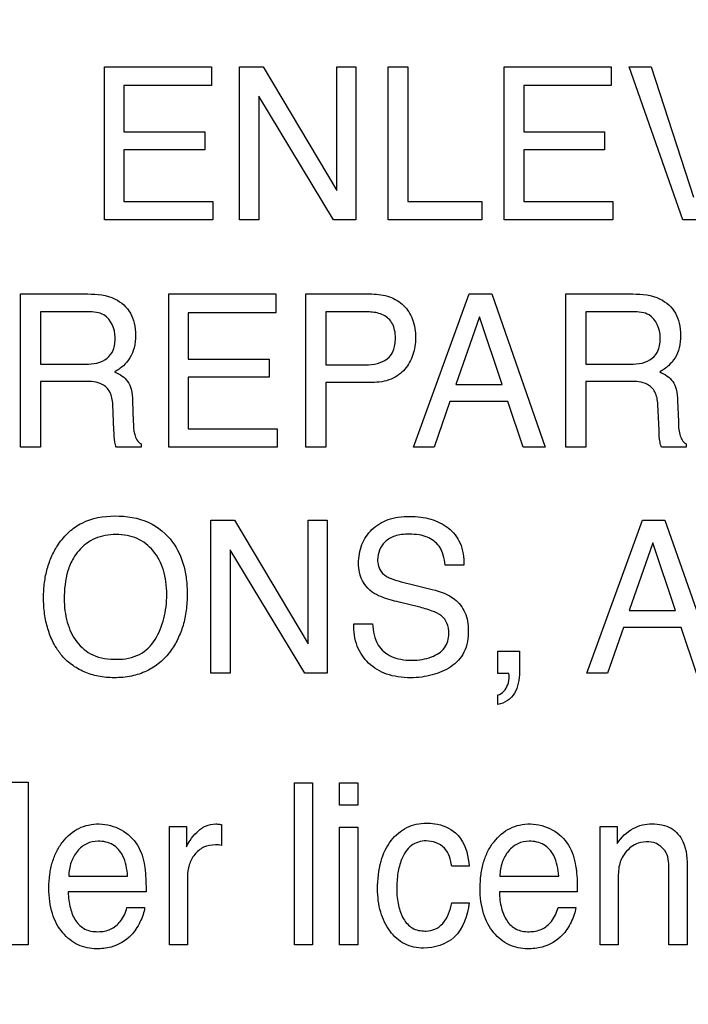
# Model space of a CAD drawing. Units: millimetres. Extents: x 0 to 1189, y 0 to 841.
# Drawn here: x 750 to 753, y 351 to 356 of the extents above; entities that cross this region are included whole.
import ezdxf

# ---------------------------------------------------------------- set-up
doc = ezdxf.new("R2010")
doc.units = ezdxf.units.MM
doc.header["$LTSCALE"] = 65.395
doc.layers.get('0').update_dxf_attribs({"linetype": 'CONTINUOUS'})
doc.layers.add('7_ALL_FEATURES', color=7, linetype='CONTINUOUS')
doc.layers.add('DEF_DRAFT_DIM', color=7, linetype='CONTINUOUS')
doc.styles.get("Standard").update_dxf_attribs({"font": 'txt', "width": 0.8})
doc.dimstyles.new('DIMSTYLE_1', dxfattribs={"dimtxt": 4.5, "dimasz": 0.1875, "dimexe": 0.125, "dimexo": 0.0625, "dimgap": 2.25, "dimtad": 0, "dimtih": 1, "dimtoh": 1, "dimdsep": 46, "dimtxsty": 'Standard', "dimblk": 'CLOSED', "dimblk1": 'CLOSED', "dimblk2": 'CLOSED', "dimcen": 0.09, "dimadec": 0, "dimazin": 0, "dimtfac": 1, "dimtofl": 0, "dimtmove": 0, "dimatfit": 3, "dimldrblk": 'CLOSED', "dimfxl": 1, "dimtolj": 1, "dimarcsym": 0})

# ---------------------------------------------------------------- blocks, each defined once
blk = doc.blocks.new('_CLOSED')
at = {"color": 0, "linetype": 'ByBlock'}
for p, q in [((0, 0), (-1, 0.167)), ((-1, 0.167), (-1, -0.167)), ((-1, -0.167), (0, 0)), ((-1, 0), (0, 0))]:
    blk.add_line(p, q, dxfattribs=at)
blk = doc.blocks.new('*D16')
at = {"layer": 'DEF_DRAFT_DIM', "color": 7, "linetype": 'Continuous', "transparency": 16777216}
for p, q in [((685.2119, 451.9124), (679.6869, 451.9124)), ((679.8119, 451.9124), (679.8119, 403.9124)), ((871.0208, 451.9124), (685.2119, 451.9124)), ((679.8119, 346.9124), (679.8119, 394.9124)), ((685.2119, 346.9124), (679.6869, 346.9124)), ((871.0208, 346.9124), (685.2119, 346.9124))]:
    blk.add_line(p, q, dxfattribs=at)
at = {"layer": 'DEF_DRAFT_DIM', "color": 7, "linetype": 'Continuous', "transparency": 16777216, "xscale": 0.1875, "yscale": 0.1875, "zscale": 0.1875}
for p, rotation in [((679.8119, 451.9124), 90), ((679.8119, 346.9124), 270)]:
    blk.add_blockref('_CLOSED', p, dxfattribs=dict(at, rotation=rotation))
at = {"layer": 'DEF_DRAFT_DIM', "color": 7, "linetype": 'Continuous', "transparency": 16777216, "insert": (679.8119, 401.6624), "char_height": 4.5, "width": 10.8, "attachment_point": 2, "line_spacing_factor": 0.9}
blk.add_mtext('300', dxfattribs=at)

msp = doc.modelspace()

# ---------------------------------------------------------------- linework, layer by layer
at = {"layer": '7_ALL_FEATURES', "color": 40, "linetype": 'Continuous'}
for p, q in [((750.1512, 355.7914), (750.6567, 355.7914)), ((750.1512, 355.0689), (750.1512, 355.7914)), ((750.6567, 355.7914), (750.6567, 355.7029)), ((750.7895, 355.7914), (750.9008, 355.7914)), ((750.7895, 355.0689), (750.7895, 355.7914)), ((750.9008, 355.7914), (751.2479, 355.2078)), ((751.2479, 355.7914), (751.3381, 355.7914)), ((751.2479, 355.2078), (751.2479, 355.7914)), ((751.3381, 355.7914), (751.3381, 355.0689)), ((751.4905, 355.7914), (751.5846, 355.7914)), ((751.4905, 355.0689), (751.4905, 355.7914)), ((751.5846, 355.7914), (751.5846, 355.1549)), ((752.039, 355.7914), (752.5443, 355.7914)), ((752.039, 355.0689), (752.039, 355.7914)), ((752.5443, 355.7914), (752.5443, 355.7029)), ((752.6287, 355.7914), (752.7328, 355.7914)), ((752.8822, 355.0689), (752.6287, 355.7914)), ((752.7328, 355.7914), (752.9331, 355.1759)), ((750.6567, 355.7029), (750.2432, 355.7029)), ((750.2432, 355.7029), (750.2432, 355.4838)), ((752.5443, 355.7029), (752.131, 355.7029)), ((752.131, 355.7029), (752.131, 355.4838)), ((751.2321, 355.0689), (750.8795, 355.6522)), ((750.8795, 355.6522), (750.8795, 355.0689)), ((750.2432, 355.4838), (750.6251, 355.4838)), ((750.6251, 355.4838), (750.6251, 355.3999)), ((752.131, 355.4838), (752.5131, 355.4838)), ((752.5131, 355.4838), (752.5131, 355.3999)), ((750.6251, 355.3999), (750.2432, 355.3999)), ((750.2432, 355.3999), (750.2432, 355.1549)), ((752.5131, 355.3999), (752.131, 355.3999)), ((752.131, 355.3999), (752.131, 355.1549)), ((750.2432, 355.1549), (750.6634, 355.1549)), ((750.6634, 355.1549), (750.6634, 355.0689)), ((751.5846, 355.1549), (751.934, 355.1549)), ((751.934, 355.1549), (751.934, 355.0689)), ((752.131, 355.1549), (752.5516, 355.1549)), ((752.5516, 355.1549), (752.5516, 355.0689)), ((750.6634, 355.0689), (750.1512, 355.0689)), ((750.8795, 355.0689), (750.7895, 355.0689)), ((751.3381, 355.0689), (751.2321, 355.0689)), ((751.934, 355.0689), (751.4905, 355.0689)), ((752.5516, 355.0689), (752.039, 355.0689)), ((752.982, 355.0689), (752.8822, 355.0689)), ((749.7552, 354.7184), (750.072, 354.7184)), ((749.7552, 353.9947), (749.7552, 354.7184)), ((750.4546, 354.7184), (750.9602, 354.7184)), ((750.4546, 353.9947), (750.4546, 354.7184)), ((750.9602, 354.7184), (750.9602, 354.6299)), ((751.1027, 354.7184), (751.4141, 354.7184)), ((751.1027, 353.9947), (751.1027, 354.7184)), ((751.6108, 353.9947), (751.8729, 354.7184)), ((751.8729, 354.7184), (751.9798, 354.7184)), ((751.9798, 354.7184), (752.2329, 353.9947)), ((752.3293, 354.7184), (752.646, 354.7184)), ((752.3293, 353.9947), (752.3293, 354.7184)), ((750.0739, 354.6341), (749.8499, 354.6341)), ((749.8499, 354.6341), (749.8499, 354.387)), ((750.9602, 354.6299), (750.5465, 354.6299)), ((750.5465, 354.6299), (750.5465, 354.4102)), ((751.3834, 354.6341), (751.1969, 354.6341)), ((751.1969, 354.6341), (751.1969, 354.3838)), ((752.6479, 354.6341), (752.4237, 354.6341)), ((752.4237, 354.6341), (752.4237, 354.387)), ((751.9226, 354.6112), (751.8108, 354.2915)), ((752.0296, 354.2915), (751.9226, 354.6112)), ((749.8499, 354.387), (750.0619, 354.387)), ((750.5465, 354.4102), (750.9288, 354.4102)), ((750.9288, 354.4102), (750.9288, 354.3263)), ((751.1969, 354.3838), (751.3834, 354.3838)), ((752.4237, 354.387), (752.6357, 354.387)), ((750.0584, 354.3052), (749.8499, 354.3052)), ((749.8499, 354.3052), (749.8499, 353.9947)), ((750.9288, 354.3263), (750.5465, 354.3263)), ((750.5465, 354.3263), (750.5465, 354.081)), ((751.4144, 354.3007), (751.1969, 354.3007)), ((751.1969, 354.3007), (751.1969, 353.9947)), ((751.8108, 354.2915), (752.0296, 354.2915)), ((752.6325, 354.3052), (752.4237, 354.3052)), ((752.4237, 354.3052), (752.4237, 353.9947)), ((750.1959, 354.0761), (750.1905, 354.197)), ((750.284, 354.2138), (750.2871, 354.1171)), ((751.7829, 354.2115), (751.7076, 353.9947)), ((752.0563, 354.2115), (751.7829, 354.2115)), ((752.1293, 353.9947), (752.0563, 354.2115)), ((752.7703, 354.0761), (752.7643, 354.197)), ((752.8575, 354.2138), (752.8613, 354.1171)), ((750.5465, 354.081), (750.9672, 354.081)), ((750.9672, 354.081), (750.9672, 353.9947)), ((750.3242, 354.0114), (750.3242, 353.9947)), ((752.8981, 354.0114), (752.8981, 353.9947)), ((749.8499, 353.9947), (749.7552, 353.9947)), ((750.3242, 353.9947), (750.2084, 353.9947)), ((750.9672, 353.9947), (750.4546, 353.9947)), ((751.1969, 353.9947), (751.1027, 353.9947)), ((751.7076, 353.9947), (751.6108, 353.9947)), ((752.2329, 353.9947), (752.1293, 353.9947)), ((752.4237, 353.9947), (752.3293, 353.9947)), ((752.8981, 353.9947), (752.782, 353.9947)), ((750.6543, 353.6503), (750.7659, 353.6503)), ((750.6543, 352.9276), (750.6543, 353.6503)), ((750.7659, 353.6503), (751.1129, 353.0665)), ((751.1129, 353.6503), (751.2029, 353.6503)), ((751.1129, 353.0665), (751.1129, 353.6503)), ((751.2029, 353.6503), (751.2029, 352.9276)), ((752.4295, 352.9276), (752.6919, 353.6503)), ((752.6919, 353.6503), (752.7981, 353.6503)), ((752.7981, 353.6503), (753.051, 352.9276)), ((751.0968, 352.9276), (750.7444, 353.511)), ((750.7444, 353.511), (750.7444, 352.9276)), ((752.741, 353.543), (752.6294, 353.2237)), ((752.8481, 353.2237), (752.741, 353.543)), ((751.8488, 353.4381), (751.7602, 353.4381)), ((751.6049, 353.346), (751.6994, 353.3228)), ((751.6338, 353.2413), (751.5422, 353.263)), ((752.6294, 353.2237), (752.8481, 353.2237)), ((751.3285, 353.161), (751.4172, 353.161)), ((752.602, 353.1439), (752.5264, 352.9276)), ((752.8751, 353.1439), (752.602, 353.1439)), ((752.9475, 352.9276), (752.8751, 353.1439)), ((752.0092, 353.0315), (752.1108, 353.0315)), ((752.0092, 352.9265), (752.0092, 353.0315)), ((752.1108, 353.0315), (752.1108, 352.9343)), ((750.7444, 352.9276), (750.6543, 352.9276)), ((751.2029, 352.9276), (751.0968, 352.9276)), ((752.061, 352.9265), (752.0092, 352.9265)), ((752.5264, 352.9276), (752.4295, 352.9276)), ((752.0092, 352.7799), (752.0092, 352.8251)), ((749.7093, 352.4134), (749.7909, 352.4134)), ((749.7909, 352.4134), (749.7909, 351.6458)), ((751.0482, 352.4108), (751.1334, 352.4108)), ((751.0482, 351.6458), (751.0482, 352.4108)), ((751.1334, 352.4108), (751.1334, 351.6458)), ((751.2604, 352.4108), (751.3471, 352.4108)), ((751.2604, 352.3045), (751.2604, 352.4108)), ((751.3471, 352.4108), (751.3471, 352.3045)), ((751.3471, 352.3045), (751.2604, 352.3045)), ((750.4577, 352.2036), (750.5389, 352.2036)), ((750.4577, 351.6458), (750.4577, 352.2036)), ((750.5389, 352.2036), (750.5389, 352.1071)), ((750.7037, 352.2135), (750.7037, 352.1146)), ((751.2604, 352.2006), (751.3471, 352.2006)), ((751.2604, 351.6458), (751.2604, 352.2006)), ((751.3471, 352.2006), (751.3471, 351.6458)), ((752.4916, 352.2036), (752.5719, 352.2036)), ((752.4916, 351.6458), (752.4916, 352.2036)), ((752.5719, 352.2036), (752.5719, 352.1243)), ((751.8738, 352.016), (751.7912, 352.016)), ((749.9823, 351.9694), (750.2606, 351.9694)), ((750.5428, 351.9664), (750.5428, 351.6458)), ((752.0182, 351.9694), (752.2964, 351.9694)), ((752.8172, 351.6458), (752.8172, 351.9972)), ((752.9034, 352.0037), (752.9034, 351.6458)), ((752.5765, 351.9376), (752.5765, 351.6458)), ((750.3477, 351.8947), (749.9802, 351.8947)), ((752.3841, 351.8947), (752.0161, 351.8947)), ((751.7912, 351.8433), (751.8738, 351.8433)), ((750.2572, 351.8209), (750.3409, 351.8209)), ((752.2932, 351.8209), (752.3767, 351.8209)), ((749.7909, 351.6458), (749.7146, 351.6458)), ((750.5428, 351.6458), (750.4577, 351.6458)), ((751.1334, 351.6458), (751.0482, 351.6458)), ((751.3471, 351.6458), (751.2604, 351.6458)), ((752.5765, 351.6458), (752.4916, 351.6458)), ((752.9034, 351.6458), (752.8172, 351.6458))]:
    msp.add_line(p, q, dxfattribs=at)
for points, knots in [([(750.072, 354.7184), (750.1158, 354.7184), (750.1956, 354.711), (750.2709, 354.6448), (750.2942, 354.579), (750.2992, 354.5228), (750.2943, 354.4665), (750.2745, 354.4163), (750.2415, 354.3776), (750.214, 354.3586), (750.1991, 354.3506)], [0, 0, 0, 0, 0.24016, 0.41869, 0.511697, 0.617188, 0.725601, 0.818613, 0.907554, 1, 1, 1, 1]), ([(751.4141, 354.7184), (751.4424, 354.7184), (751.4972, 354.7109), (751.568, 354.6685), (751.6133, 354.5974), (751.6202, 354.5409), (751.6202, 354.5114)], [0, 0, 0, 0, 0.257686, 0.493422, 0.730655, 1, 1, 1, 1]), ([(752.646, 354.7184), (752.6897, 354.7184), (752.7694, 354.7109), (752.8447, 354.6448), (752.8681, 354.579), (752.873, 354.5228), (752.8682, 354.4665), (752.8485, 354.4163), (752.8156, 354.3775), (752.7881, 354.3586), (752.7732, 354.3506)], [0, 0, 0, 0, 0.239852, 0.418556, 0.511639, 0.617188, 0.725645, 0.818664, 0.907528, 1, 1, 1, 1]), ([(750.2017, 354.5138), (750.2017, 354.5532), (750.1702, 354.6297), (750.0994, 354.6341), (750.0739, 354.6341)], [0, 0, 0, 0, 0.607386, 1, 1, 1, 1]), ([(751.4688, 354.6188), (751.4504, 354.628), (751.4208, 354.6331), (751.3919, 354.6341), (751.3834, 354.6341)], [0, 0, 0, 0, 0.705494, 1, 1, 1, 1]), ([(751.3834, 354.3838), (751.4026, 354.3838), (751.4385, 354.3876), (751.4882, 354.4076), (751.515, 354.4434), (751.5238, 354.4793), (751.5261, 354.5121), (751.5233, 354.5461), (751.51, 354.5871), (751.4863, 354.6101), (751.4688, 354.6188)], [0, 0, 0, 0, 0.166743, 0.311231, 0.452148, 0.534578, 0.629818, 0.736435, 0.829407, 1, 1, 1, 1]), ([(752.7758, 354.5138), (752.7758, 354.5532), (752.7441, 354.6297), (752.6734, 354.6341), (752.6479, 354.6341)], [0, 0, 0, 0, 0.607495, 1, 1, 1, 1]), ([(750.0619, 354.387), (750.0971, 354.387), (750.1543, 354.3949), (750.1988, 354.4558), (750.2017, 354.4933), (750.2017, 354.5138)], [0, 0, 0, 0, 0.492164, 0.714545, 1, 1, 1, 1]), ([(751.6202, 354.5114), (751.6202, 354.4845), (751.6121, 354.4314), (751.5746, 354.3591), (751.5043, 354.3078), (751.4452, 354.3007), (751.4144, 354.3007)], [0, 0, 0, 0, 0.243097, 0.479286, 0.720202, 1, 1, 1, 1]), ([(752.6357, 354.387), (752.6711, 354.387), (752.7285, 354.3947), (752.7729, 354.4558), (752.7758, 354.4933), (752.7758, 354.5138)], [0, 0, 0, 0, 0.493182, 0.714874, 1, 1, 1, 1]), ([(750.1991, 354.3506), (750.2118, 354.3453), (750.2347, 354.3331), (750.2638, 354.3056), (750.2803, 354.2639), (750.2832, 354.2321), (750.284, 354.2138)], [0, 0, 0, 0, 0.23936, 0.448023, 0.681055, 1, 1, 1, 1]), ([(752.7732, 354.3506), (752.7858, 354.3453), (752.8085, 354.3329), (752.8378, 354.3057), (752.8542, 354.2639), (752.8569, 354.2321), (752.8575, 354.2138)], [0, 0, 0, 0, 0.2382, 0.4478, 0.680976, 1, 1, 1, 1]), ([(750.1905, 354.197), (750.1894, 354.2173), (750.1835, 354.2555), (750.1346, 354.3051), (750.0862, 354.3052), (750.0584, 354.3052)], [0, 0, 0, 0, 0.312405, 0.570234, 1, 1, 1, 1]), ([(752.7643, 354.197), (752.7633, 354.2172), (752.7574, 354.2554), (752.7088, 354.3052), (752.6604, 354.3052), (752.6325, 354.3052)], [0, 0, 0, 0, 0.312374, 0.569908, 1, 1, 1, 1]), ([(750.2871, 354.1171), (750.288, 354.0964), (750.2883, 354.0593), (750.3078, 354.0183), (750.3242, 354.0114)], [0, 0, 0, 0, 0.53682, 1, 1, 1, 1]), ([(752.8613, 354.1171), (752.862, 354.0964), (752.8623, 354.0593), (752.8817, 354.0185), (752.8981, 354.0114)], [0, 0, 0, 0, 0.537035, 1, 1, 1, 1]), ([(750.2084, 353.9947), (750.2043, 354.0022), (750.1976, 354.0295), (750.1968, 354.057), (750.1959, 354.0761)], [0, 0, 0, 0, 0.308322, 1, 1, 1, 1]), ([(752.782, 353.9947), (752.7787, 354.0025), (752.7712, 354.0293), (752.7709, 354.057), (752.7703, 354.0761)], [0, 0, 0, 0, 0.307549, 1, 1, 1, 1]), ([(749.9297, 353.0385), (749.9223, 353.0497), (749.9043, 353.0813), (749.8817, 353.1376), (749.8667, 353.2092), (749.8623, 353.2829), (749.8664, 353.3547), (749.8794, 353.4209), (749.9015, 353.4818), (749.9344, 353.5416), (749.981, 353.5966), (750.067, 353.6558), (750.1471, 353.6703), (750.1999, 353.6703)], [0, 0, 0, 0, 0.048436, 0.130683, 0.217346, 0.310764, 0.395861, 0.475944, 0.552756, 0.628237, 0.720847, 0.809854, 1, 1, 1, 1]), ([(750.1999, 353.6703), (750.2544, 353.6703), (750.3602, 353.6553), (750.4444, 353.5865), (750.4727, 353.5471)], [0, 0, 0, 0, 0.529068, 1, 1, 1, 1]), ([(751.3514, 353.4463), (751.3514, 353.4763), (751.3607, 353.5358), (751.4107, 353.612), (751.4772, 353.6516), (751.5405, 353.6663), (751.5924, 353.6696), (751.644, 353.6665), (751.6919, 353.6563), (751.7356, 353.639), (751.7884, 353.6078), (751.8411, 353.5412), (751.8488, 353.4735), (751.8488, 353.4381)], [0, 0, 0, 0, 0.118863, 0.231488, 0.349709, 0.414904, 0.487225, 0.555094, 0.618891, 0.680105, 0.740432, 0.860063, 1, 1, 1, 1]), ([(750.4727, 353.5471), (750.4963, 353.5144), (750.5231, 353.4562), (750.5394, 353.3714), (750.5433, 353.2996), (750.539, 353.2258), (750.5244, 353.1542), (750.4996, 353.0892), (750.4635, 353.0285), (750.4144, 352.9754), (750.351, 352.9347), (750.2775, 352.9109), (750.1996, 352.9041), (750.1234, 352.9104), (750.0542, 352.9311), (749.9939, 352.9667), (749.9535, 353.0049), (749.9346, 353.031), (749.9297, 353.0385)], [0, 0, 0, 0, 0.104386, 0.161234, 0.222938, 0.28981, 0.352015, 0.411077, 0.468757, 0.533649, 0.596472, 0.661205, 0.731536, 0.797235, 0.857955, 0.916729, 0.976853, 1, 1, 1, 1]), ([(750.3899, 353.0862), (750.4085, 353.1172), (750.4298, 353.1687), (750.4433, 353.2418), (750.4466, 353.3003), (750.4431, 353.3588), (750.4278, 353.4306), (750.3884, 353.508), (750.321, 353.5609), (750.2575, 353.5801), (750.2062, 353.5845), (750.1549, 353.5801), (750.0915, 353.5607), (750.0388, 353.5216), (750.0116, 353.4831), (750.0043, 353.4706)], [0, 0, 0, 0, 0.122877, 0.18648, 0.2529, 0.321974, 0.385414, 0.502015, 0.61046, 0.666148, 0.726298, 0.784904, 0.840218, 0.950666, 1, 1, 1, 1]), ([(751.7602, 353.4381), (751.7567, 353.4693), (751.7447, 353.527), (751.6857, 353.5694), (751.6351, 353.5823), (751.5937, 353.5851), (751.5552, 353.583), (751.5148, 353.5751), (751.4748, 353.552), (751.4472, 353.5098), (751.4404, 353.4741), (751.4413, 353.4544), (751.4418, 353.4501)], [0, 0, 0, 0, 0.196418, 0.341928, 0.425707, 0.522226, 0.599521, 0.666606, 0.778333, 0.877042, 0.972705, 1, 1, 1, 1]), ([(750.0043, 353.4706), (749.9934, 353.4518), (749.9672, 353.3903), (749.9612, 353.3231), (749.9612, 353.2787)], [0, 0, 0, 0, 0.328864, 1, 1, 1, 1]), ([(751.4153, 353.3108), (751.3852, 353.3322), (751.355, 353.3811), (751.3514, 353.4322), (751.3514, 353.4463)], [0, 0, 0, 0, 0.723434, 1, 1, 1, 1]), ([(751.4418, 353.4501), (751.4429, 353.4387), (751.4498, 353.4125), (751.4696, 353.3929), (751.4821, 353.3853)], [0, 0, 0, 0, 0.438771, 1, 1, 1, 1]), ([(751.4821, 353.3853), (751.4878, 353.382), (751.5275, 353.3649), (751.5695, 353.3547), (751.6049, 353.346)], [0, 0, 0, 0, 0.152641, 1, 1, 1, 1]), ([(751.6994, 353.3228), (751.7367, 353.3138), (751.8008, 353.2921), (751.8612, 353.2153), (751.8694, 353.1588), (751.8694, 353.1299)], [0, 0, 0, 0, 0.410984, 0.691057, 1, 1, 1, 1]), ([(749.9612, 353.2787), (749.9612, 353.2415), (749.9697, 353.1699), (750.0129, 353.0728), (750.0974, 353.0021), (750.1712, 352.9936), (750.2094, 352.9936)], [0, 0, 0, 0, 0.261292, 0.500639, 0.731077, 1, 1, 1, 1]), ([(751.5422, 353.263), (751.5283, 353.2664), (751.4848, 353.2782), (751.441, 353.2933), (751.4153, 353.3108)], [0, 0, 0, 0, 0.315623, 1, 1, 1, 1]), ([(751.7773, 353.114), (751.7773, 353.1311), (751.7742, 353.1635), (751.7434, 353.2035), (751.6929, 353.2242), (751.6557, 353.2359), (751.6338, 353.2413)], [0, 0, 0, 0, 0.242933, 0.44372, 0.680866, 1, 1, 1, 1]), ([(751.8694, 353.1299), (751.8694, 353.0949), (751.8602, 353.0264), (751.8014, 352.963), (751.7449, 352.9346), (751.6984, 352.918), (751.6486, 352.9084), (751.5943, 352.9052), (751.5384, 352.9089), (751.4686, 352.9251), (751.3943, 352.9692), (751.3366, 353.0562), (751.3281, 353.1255), (751.3285, 353.161)], [0, 0, 0, 0, 0.128888, 0.242135, 0.3015, 0.361416, 0.423126, 0.487773, 0.561454, 0.628492, 0.750568, 0.869403, 1, 1, 1, 1]), ([(751.4172, 353.161), (751.4189, 353.1265), (751.4302, 353.0613), (751.4937, 353.008), (751.5524, 352.9913), (751.6019, 352.9875), (751.6513, 352.9913), (751.7056, 353.0054), (751.7638, 353.04), (751.7773, 353.0908), (751.7773, 353.114)], [0, 0, 0, 0, 0.197583, 0.355227, 0.443489, 0.544792, 0.637928, 0.725289, 0.867246, 1, 1, 1, 1]), ([(750.2094, 352.9936), (750.2461, 352.9936), (750.3191, 353.005), (750.3727, 353.0574), (750.3899, 353.0862)], [0, 0, 0, 0, 0.522096, 1, 1, 1, 1]), ([(752.1108, 352.9343), (752.1108, 352.9162), (752.1069, 352.8815), (752.0874, 352.8168), (752.0404, 352.7854), (752.0092, 352.7799)], [0, 0, 0, 0, 0.272704, 0.522649, 1, 1, 1, 1]), ([(752.0092, 352.8251), (752.0308, 352.8293), (752.0579, 352.8645), (752.0626, 352.902), (752.0621, 352.9203), (752.0615, 352.9244), (752.061, 352.9265)], [0, 0, 0, 0, 0.545913, 0.898621, 0.946538, 1, 1, 1, 1]), ([(750.1136, 351.6263), (750.084, 351.6263), (750.0226, 351.6392), (749.9463, 351.7004), (749.9066, 351.7776), (749.8912, 351.8516), (749.8875, 351.914), (749.8913, 351.9766), (749.9035, 352.035), (749.9243, 352.0873), (749.9611, 352.146), (750.0136, 352.1915), (750.0764, 352.2129), (750.1095, 352.2164), (750.1265, 352.2162)], [0, 0, 0, 0, 0.10627, 0.21638, 0.339821, 0.40941, 0.486605, 0.563241, 0.633867, 0.700084, 0.763803, 0.881719, 0.939211, 1, 1, 1, 1]), ([(750.5389, 352.1071), (750.5428, 352.1183), (750.5576, 352.1427), (750.5861, 352.1779), (750.6263, 352.2091), (750.6604, 352.2162), (750.6767, 352.2162)], [0, 0, 0, 0, 0.192322, 0.456668, 0.735869, 1, 1, 1, 1]), ([(750.6767, 352.2162), (750.6793, 352.2162), (750.6883, 352.2148), (750.6973, 352.214), (750.7037, 352.2135)], [0, 0, 0, 0, 0.290015, 1, 1, 1, 1]), ([(751.4411, 351.9094), (751.4411, 351.9533), (751.4485, 352.0346), (751.4971, 352.1385), (751.5747, 352.2064), (751.6392, 352.2195), (751.6704, 352.2195)], [0, 0, 0, 0, 0.305998, 0.560775, 0.782375, 1, 1, 1, 1]), ([(751.6704, 352.2195), (751.684, 352.2195), (751.733, 352.2167), (751.782, 352.1972), (751.809, 352.1739)], [0, 0, 0, 0, 0.276068, 1, 1, 1, 1]), ([(752.1491, 351.6263), (752.1195, 351.6263), (752.0583, 351.6392), (751.9825, 351.7005), (751.9426, 351.7776), (751.9276, 351.8516), (751.924, 351.9139), (751.9277, 351.9766), (751.9398, 352.035), (751.9604, 352.0874), (751.9974, 352.1459), (752.0496, 352.1915), (752.1125, 352.2129), (752.1456, 352.2164), (752.1626, 352.2162)], [0, 0, 0, 0, 0.106008, 0.215928, 0.33945, 0.409045, 0.486298, 0.562994, 0.633645, 0.699878, 0.763692, 0.881528, 0.93908, 1, 1, 1, 1]), ([(752.5719, 352.1243), (752.5925, 352.1521), (752.6394, 352.2016), (752.7067, 352.2162), (752.7372, 352.2162)], [0, 0, 0, 0, 0.53071, 1, 1, 1, 1]), ([(752.7372, 352.2162), (752.7681, 352.2162), (752.8301, 352.2065), (752.9012, 352.1227), (752.9034, 352.0474), (752.9034, 352.0037)], [0, 0, 0, 0, 0.30138, 0.573386, 1, 1, 1, 1]), ([(750.2298, 352.1884), (750.2606, 352.1713), (750.3144, 352.1211), (750.3354, 352.0519), (750.3403, 352.0177)], [0, 0, 0, 0, 0.504295, 1, 1, 1, 1]), ([(751.809, 352.1739), (751.8183, 352.166), (751.8568, 352.1219), (751.8694, 352.0614), (751.8738, 352.016)], [0, 0, 0, 0, 0.210612, 1, 1, 1, 1]), ([(752.266, 352.1884), (752.2967, 352.1711), (752.3509, 352.1212), (752.3711, 352.0519), (752.3764, 352.0177)], [0, 0, 0, 0, 0.504389, 1, 1, 1, 1]), ([(750.1209, 352.1344), (750.1028, 352.1344), (750.065, 352.1267), (750.0199, 352.0888), (749.9896, 352.0343), (749.9829, 351.9916), (749.9823, 351.9694)], [0, 0, 0, 0, 0.229169, 0.465307, 0.720903, 1, 1, 1, 1]), ([(750.2606, 351.9694), (750.2575, 352.0027), (750.2489, 352.0601), (750.1941, 352.1254), (750.1448, 352.1344), (750.1209, 352.1344)], [0, 0, 0, 0, 0.41596, 0.70213, 1, 1, 1, 1]), ([(750.676, 352.1168), (750.6566, 352.1168), (750.618, 352.111), (750.574, 352.0732), (750.5484, 352.023), (750.5428, 351.9853), (750.5428, 351.9664)], [0, 0, 0, 0, 0.258568, 0.499912, 0.74671, 1, 1, 1, 1]), ([(750.7037, 352.1146), (750.6991, 352.1153), (750.6899, 352.1171), (750.6806, 352.1168), (750.676, 352.1168)], [0, 0, 0, 0, 0.502359, 1, 1, 1, 1]), ([(751.6704, 352.1358), (751.6459, 352.1358), (751.5924, 352.1196), (751.5524, 352.0537), (751.5346, 351.9818), (751.5304, 351.9207), (751.5326, 351.8693), (751.5405, 351.8213), (751.5583, 351.7686), (751.6018, 351.7183), (751.6464, 351.7098), (751.6689, 351.7103), (751.6709, 351.7103)], [0, 0, 0, 0, 0.128944, 0.269493, 0.384437, 0.519822, 0.590245, 0.655779, 0.775801, 0.881093, 0.989259, 1, 1, 1, 1]), ([(751.7912, 352.016), (751.7866, 352.0465), (751.7693, 352.1126), (751.7013, 352.1358), (751.6704, 352.1358)], [0, 0, 0, 0, 0.499272, 1, 1, 1, 1]), ([(752.1569, 352.1344), (752.1388, 352.1344), (752.1011, 352.1266), (752.0557, 352.0889), (752.0255, 352.0343), (752.019, 351.9916), (752.0182, 351.9694)], [0, 0, 0, 0, 0.228658, 0.465573, 0.720934, 1, 1, 1, 1]), ([(752.2964, 351.9694), (752.2937, 352.0027), (752.285, 352.0601), (752.2303, 352.1257), (752.1808, 352.1344), (752.1569, 352.1344)], [0, 0, 0, 0, 0.41524, 0.702288, 1, 1, 1, 1]), ([(752.7213, 352.1317), (752.7046, 352.1317), (752.6749, 352.1292), (752.6368, 352.1086), (752.6108, 352.0818), (752.5921, 352.0522), (752.5811, 352.0204), (752.5772, 351.982), (752.5765, 351.9538), (752.5765, 351.9376)], [0, 0, 0, 0, 0.181594, 0.315618, 0.46177, 0.582468, 0.693483, 0.823852, 1, 1, 1, 1]), ([(752.8172, 351.9972), (752.8172, 352.025), (752.8171, 352.0889), (752.7539, 352.1317), (752.7213, 352.1317)], [0, 0, 0, 0, 0.460646, 1, 1, 1, 1]), ([(750.3403, 352.0177), (750.3416, 352.0103), (750.3471, 351.9696), (750.3477, 351.9283), (750.3477, 351.8947)], [0, 0, 0, 0, 0.181637, 1, 1, 1, 1]), ([(752.3764, 352.0177), (752.3778, 352.0103), (752.3834, 351.9696), (752.3841, 351.9283), (752.3841, 351.8947)], [0, 0, 0, 0, 0.181712, 1, 1, 1, 1]), ([(749.9802, 351.8947), (749.9809, 351.8689), (749.9867, 351.8214), (750.0104, 351.7576), (750.0497, 351.7212), (750.0885, 351.7089), (750.1201, 351.7062), (750.1516, 351.7088), (750.1901, 351.7208), (750.2328, 351.7562), (750.2516, 351.7974), (750.2572, 351.8209)], [0, 0, 0, 0, 0.16989, 0.313316, 0.439757, 0.505489, 0.57844, 0.647778, 0.712307, 0.841187, 1, 1, 1, 1]), ([(751.6583, 351.6297), (751.6278, 351.6297), (751.5649, 351.6419), (751.493, 351.7086), (751.4492, 351.8014), (751.4411, 351.8724), (751.4411, 351.9094)], [0, 0, 0, 0, 0.232248, 0.464768, 0.718537, 1, 1, 1, 1]), ([(752.0161, 351.8947), (752.0168, 351.8689), (752.0223, 351.8213), (752.0467, 351.7578), (752.0857, 351.7211), (752.1245, 351.7089), (752.1656, 351.7053), (752.2176, 351.7139), (752.2689, 351.7561), (752.2876, 351.7975), (752.2932, 351.8209)], [0, 0, 0, 0, 0.170015, 0.313912, 0.440086, 0.505812, 0.578588, 0.711746, 0.841172, 1, 1, 1, 1]), ([(751.8738, 351.8433), (751.8663, 351.7848), (751.8292, 351.6661), (751.7095, 351.6297), (751.6583, 351.6297)], [0, 0, 0, 0, 0.535381, 1, 1, 1, 1]), ([(751.6709, 351.7103), (751.6849, 351.7109), (751.7143, 351.7165), (751.7673, 351.7569), (751.7844, 351.8085), (751.7912, 351.8433)], [0, 0, 0, 0, 0.216537, 0.450176, 1, 1, 1, 1]), ([(750.3409, 351.8209), (750.3396, 351.8098), (750.3339, 351.7863), (750.3197, 351.7518), (750.3006, 351.719), (750.2626, 351.6701), (750.1969, 351.6314), (750.1366, 351.6263), (750.1136, 351.6263)], [0, 0, 0, 0, 0.102373, 0.22092, 0.341885, 0.449949, 0.788441, 1, 1, 1, 1]), ([(752.3767, 351.8209), (752.3757, 351.8098), (752.3702, 351.7862), (752.3555, 351.7519), (752.3366, 351.7189), (752.2984, 351.6702), (752.2326, 351.6313), (752.1722, 351.6263), (752.1491, 351.6263)], [0, 0, 0, 0, 0.102004, 0.220817, 0.341555, 0.449565, 0.787617, 1, 1, 1, 1])]:
    msp.add_open_spline(points, degree=3, knots=knots, dxfattribs=at)
for points in [[(750.1265, 352.2162), (750.1621, 352.2156), (750.1986, 352.2057), (750.2298, 352.1884)], [(752.1626, 352.2162), (752.1983, 352.2156), (752.2347, 352.2055), (752.266, 352.1884)]]:
    msp.add_open_spline(points, degree=3, dxfattribs=at)

# ---------------------------------------------------------------- dimensions: what is measured, and where the dimension line sits
at = {"layer": 'DEF_DRAFT_DIM', "color": 7, "linetype": 'Continuous'}
dim = msp.add_linear_dim(base=(679.8119, 346.9124), p1=(871.0833, 451.9124), p2=(871.0833, 346.9124), angle=270, text='300', dimstyle='DIMSTYLE_1', dxfattribs=at)
dim.commit()
dim.dimension.update_dxf_attribs({"geometry": '*D16', "text_midpoint": (679.8119, 399.4124), "dimtype": 160})

doc.saveas('drawing.dxf')
